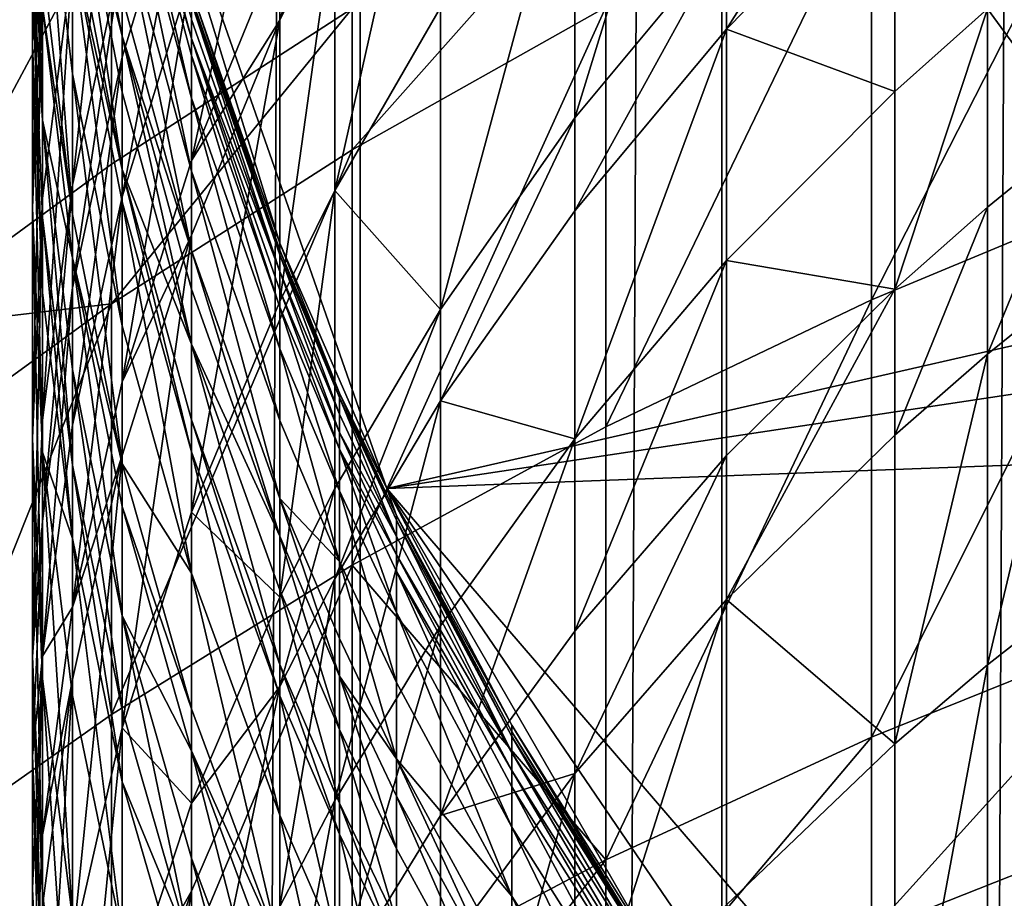
# Model space of a CAD drawing. Extents: x -23 to 23, y -4 to 166.
# Drawn here: x -7 to -5, y 111 to 113 of the extents above; entities that cross this region are included whole.
import ezdxf

# ---------------------------------------------------------------- set-up
doc = ezdxf.new("R2010")
doc.units = 0
doc.header["$MEASUREMENT"] = 0

msp = doc.modelspace()

# ---------------------------------------------------------------- linework, layer by layer
for points in [[(-6.358716, 148, 13.585534), (-7.049651, 0, 13.240182), (-6.358716, 0, 13.585534)], [(-6.358716, 148, 13.585534), (-7.049651, 148, 13.240182), (-7.049651, 0, 13.240182)], [(-5.650918, 148, 13.894859), (-6.358716, 0, 13.585534), (-5.650918, 0, 13.894859)], [(-5.650918, 148, 13.894859), (-6.358716, 148, 13.585534), (-6.358716, 0, 13.585534)], [(-4.928136, 148, 14.167338), (-5.650918, 148, 13.894859), (-5.650918, 0, 13.894859)], [(-4.928136, 148, 14.167338), (-5.650918, 0, 13.894859), (-4.928136, 0, 14.167338)], [(7, 115, -49.18034), (-6.306782, 111.962814, -49.18034), (-6.824495, 113.442352, -49.18034)], [(7, 115, -49.18034), (6.921816, 113.956703, -49.18034), (-6.306782, 111.962814, -49.18034)], [(6.921816, 113.956703, -49.18034), (6.516116, 112.442612, -49.18034), (-6.306782, 111.962814, -49.18034)], [(-7.289686, 112.768799, -74.823822), (-7.289686, 113.50943, -73.965233), (-6.845471, 113.850334, -74.250023)], [(-7.289686, 112.768799, -74.823822), (-6.845471, 113.850334, -74.250023), (-6.845471, 113.100533, -75.119255)], [(-5.938703, 112.68721, -69.890572), (-5.642002, 113.044411, -70.143631), (-5.642002, 113.651619, -69.256371)], [(-5.938703, 112.68721, -69.890572), (-5.642002, 113.651619, -69.256371), (-5.938703, 113.286392, -69.01503)], [(-6.921816, 112.555984, -65.03334), (-6.824495, 113.459908, -64.390259), (-6.921816, 112.997696, -64.164604)], [(-6.921816, 112.555984, -65.03334), (-6.824495, 113.010635, -65.273865), (-6.824495, 113.459908, -64.390259)], [(-6.407996, 112.545303, -68.525314), (-6.201599, 112.903381, -68.761932), (-6.201599, 113.465843, -67.879974)], [(-6.407996, 112.545303, -68.525314), (-6.201599, 113.465843, -67.879974), (-6.407996, 113.100281, -67.65509)], [(-6.824495, 113.442352, -49.18034), (-6.306782, 111.962814, -49.18034), (-6.516116, 112.442612, -49.18034)], [(-6.824495, 113.442352, -49.18034), (-6.516116, 112.442612, -49.18034), (-6.68901, 112.936714, -49.18034)], [(-6.68901, 112.604126, -67.020012), (-6.516116, 113.027298, -67.275085), (-6.516116, 113.401001, -66.638359)], [(-6.68901, 112.604126, -67.020012), (-6.516116, 113.401001, -66.638359), (-6.68901, 112.971977, -66.393257)], [(-6.980427, 112.682938, -60.93174), (-7, 113.3992, -60.485935), (-6.980427, 112.904968, -60.314541)], [(-6.980427, 112.682938, -60.93174), (-7, 113.173088, -61.114475), (-7, 113.3992, -60.485935)], [(-5.642002, 112.860657, -70.400414), (-5.312994, 113.196365, -70.643082), (-5.312994, 113.382423, -70.383095)], [(-5.642002, 112.860657, -70.400414), (-5.312994, 113.382423, -70.383095), (-5.642002, 113.044411, -70.143631)], [(-5.358268, 112.331596, -77.604576), (-5.358268, 113.160393, -76.758415), (-4.817537, 113.392365, -76.978546)], [(-5.358268, 112.331596, -77.604576), (-4.817537, 113.392365, -76.978546), (-4.817537, 112.556488, -77.831932)], [(-6.824495, 112.847267, -56.668091), (-6.921816, 113.350464, -56.774624), (-6.824495, 112.924149, -56.291977)], [(-6.921816, 113.238976, -57.278267), (-6.921816, 113.350464, -56.774624), (-6.824495, 112.847267, -56.668091)], [(-6.68901, 112.842972, -53.229507), (-6.824495, 113.346848, -53.271656), (-6.68901, 112.880035, -52.730625)], [(-6.68901, 112.842972, -53.229507), (-6.824495, 113.312492, -53.650688), (-6.824495, 113.346848, -53.271656)], [(-7, 112.830215, -61.990501), (-6.980427, 113.314186, -62.189037), (-7, 112.978996, -61.620605)], [(-7, 112.511818, -62.736763), (-6.980427, 113.314186, -62.189037), (-7, 112.830215, -61.990501)], [(-7, 112.511818, -62.736763), (-6.980427, 112.990044, -62.948757), (-6.980427, 113.314186, -62.189037)], [(-6.68901, 112.80925, -53.601559), (-6.824495, 113.312492, -53.650688), (-6.68901, 112.842972, -53.229507)], [(-6.68901, 112.725945, -54.347294), (-6.824495, 113.312492, -53.650688), (-6.68901, 112.80925, -53.601559)], [(-6.68901, 112.725945, -54.347294), (-6.824495, 113.227623, -54.410423), (-6.824495, 113.312492, -53.650688)], [(-6.201599, 112.312607, -69.625183), (-5.938703, 112.68721, -69.890572), (-5.938703, 113.286392, -69.01503)], [(-6.201599, 112.312607, -69.625183), (-5.938703, 113.286392, -69.01503), (-6.201599, 112.903381, -68.761932)], [(-6.921816, 112.773575, -59.031078), (-6.980427, 113.271751, -59.180805), (-6.921816, 113.020493, -58.158447)], [(-6.921816, 112.498489, -59.895245), (-6.980427, 112.991547, -60.06105), (-6.980427, 113.271751, -59.180805)], [(-6.921816, 112.498489, -59.895245), (-6.980427, 113.271751, -59.180805), (-6.921816, 112.773575, -59.031078)], [(-6.824495, 112.806328, -65.653542), (-6.68901, 113.249893, -65.896278), (-6.824495, 113.010635, -65.273865)], [(-6.824495, 112.532936, -66.142433), (-6.68901, 113.249893, -65.896278), (-6.824495, 112.806328, -65.653542)], [(-6.824495, 112.532936, -66.142433), (-6.68901, 112.971977, -66.393257), (-6.68901, 113.249893, -65.896278)], [(-6.516116, 112.878845, -67.518875), (-6.407996, 113.100281, -67.65509), (-6.407996, 113.249962, -67.409294)], [(-6.516116, 112.878845, -67.518875), (-6.407996, 113.249962, -67.409294), (-6.516116, 113.027298, -67.275085)], [(-6.824495, 112.737823, -57.162464), (-6.921816, 113.238976, -57.278267), (-6.824495, 112.847267, -56.668091)], [(-6.824495, 112.5868, -57.783062), (-6.921816, 113.238976, -57.278267), (-6.824495, 112.737823, -57.162464)], [(-6.824495, 112.5868, -57.783062), (-6.921816, 113.085114, -57.910496), (-6.921816, 113.238976, -57.278267)], [(-6.68901, 112.583138, -55.334244), (-6.824495, 113.082146, -55.415901), (-6.824495, 113.227623, -54.410423)], [(-6.68901, 112.583138, -55.334244), (-6.824495, 113.227623, -54.410423), (-6.68901, 112.725945, -54.347294)], [(-5.312994, 112.738815, -71.261032), (-5.312994, 113.196365, -70.643082), (-5.642002, 112.860657, -70.400414)], [(-5.312994, 112.738815, -71.261032), (-5.131363, 112.901016, -71.384033), (-5.312994, 113.196365, -70.643082)], [(-7, 112.978996, -61.620605), (-7, 113.173088, -61.114475), (-6.980427, 112.682938, -60.93174)], [(-6.37424, 112.624962, -76.250313), (-5.877852, 113.183548, -76.217781), (-5.877852, 112.904259, -76.515358)], [(-6.37424, 112.624962, -76.250313), (-6.37424, 112.901352, -75.955833), (-5.877852, 113.183548, -76.217781)], [(-5.877852, 112.083275, -77.353531), (-5.358268, 113.160393, -76.758415), (-5.358268, 112.331596, -77.604576)], [(-5.877852, 112.083275, -77.353531), (-5.877852, 112.904259, -76.515358), (-5.358268, 113.160393, -76.758415)], [(-7.289686, 112.271301, -75.370972), (-6.845471, 113.100533, -75.119255), (-6.845471, 112.59687, -75.673187)], [(-7.289686, 112.271301, -75.370972), (-7.289686, 112.768799, -74.823822), (-6.845471, 113.100533, -75.119255)], [(-6.845471, 112.59687, -75.673187), (-6.845471, 113.100533, -75.119255), (-6.37424, 112.901352, -75.955833)], [(-6.516116, 112.3284, -68.381989), (-6.407996, 112.545303, -68.525314), (-6.407996, 113.100281, -67.65509)], [(-6.516116, 112.3284, -68.381989), (-6.407996, 113.100281, -67.65509), (-6.516116, 112.878845, -67.518875)], [(-6.824495, 112.5868, -57.783062), (-6.921816, 113.020493, -58.158447), (-6.921816, 113.085114, -57.910496)], [(-6.68901, 112.428062, -56.19418), (-6.824495, 113.082146, -55.415901), (-6.68901, 112.583138, -55.334244)], [(-6.68901, 112.428062, -56.19418), (-6.824495, 112.924149, -56.291977), (-6.824495, 113.082146, -55.415901)], [(-5.938703, 112.505875, -70.143959), (-5.642002, 112.860657, -70.400414), (-5.642002, 113.044411, -70.143631)], [(-5.938703, 112.505875, -70.143959), (-5.642002, 113.044411, -70.143631), (-5.938703, 112.68721, -69.890572)], [(-4.953637, 112.657501, -72.000801), (-4.953637, 113.048141, -71.495605), (-5.131363, 112.901016, -71.384033)], [(-6.824495, 112.523369, -58.026455), (-6.921816, 113.020493, -58.158447), (-6.824495, 112.5868, -57.783062)], [(-6.824495, 112.280998, -58.88303), (-6.921816, 113.020493, -58.158447), (-6.824495, 112.523369, -58.026455)], [(-6.824495, 112.280998, -58.88303), (-6.921816, 112.773575, -59.031078), (-6.921816, 113.020493, -58.158447)], [(-6.68901, 112.604126, -67.020012), (-6.516116, 112.878845, -67.518875), (-6.516116, 113.027298, -67.275085)], [(-6.980427, 112.530243, -63.936394), (-6.921816, 112.997696, -64.164604), (-6.980427, 112.990044, -62.948757)], [(-6.980427, 112.096184, -64.790085), (-6.921816, 112.555984, -65.03334), (-6.921816, 112.997696, -64.164604)], [(-6.980427, 112.096184, -64.790085), (-6.921816, 112.997696, -64.164604), (-6.980427, 112.530243, -63.936394)], [(-6.921816, 112.355118, -65.406624), (-6.824495, 112.806328, -65.653542), (-6.824495, 113.010635, -65.273865)], [(-6.921816, 112.355118, -65.406624), (-6.824495, 113.010635, -65.273865), (-6.921816, 112.555984, -65.03334)], [(-7, 112.060165, -63.706898), (-6.980427, 112.530243, -63.936394), (-6.980427, 112.990044, -62.948757)], [(-7, 112.060165, -63.706898), (-6.980427, 112.990044, -62.948757), (-7, 112.511818, -62.736763)], [(-6.980427, 112.49234, -61.428741), (-7, 112.978996, -61.620605), (-6.980427, 112.682938, -60.93174)], [(-6.980427, 112.346245, -61.791965), (-7, 112.830215, -61.990501), (-7, 112.978996, -61.620605)], [(-6.980427, 112.346245, -61.791965), (-7, 112.978996, -61.620605), (-6.980427, 112.49234, -61.428741)], [(-6.921816, 112.498489, -59.895245), (-6.980427, 112.904968, -60.314541), (-6.980427, 112.991547, -60.06105)], [(-6.824495, 112.171066, -66.758987), (-6.68901, 112.604126, -67.020012), (-6.68901, 112.971977, -66.393257)], [(-6.824495, 112.171066, -66.758987), (-6.68901, 112.971977, -66.393257), (-6.824495, 112.532936, -66.142433)], [(-6.68901, 112.428062, -56.19418), (-6.824495, 112.847267, -56.668091), (-6.824495, 112.924149, -56.291977)], [(-6.68901, 112.936714, -50.984165), (-6.516116, 112.442612, -49.18034), (-6.516116, 112.442612, -50.984165)], [(-6.68901, 112.936714, -50.984165), (-6.68901, 112.936714, -49.18034), (-6.516116, 112.442612, -49.18034)], [(-6.516116, 112.428703, -51.841831), (-6.68901, 112.936714, -50.984165), (-6.516116, 112.442612, -50.984165)], [(-6.516116, 112.428703, -51.841831), (-6.68901, 112.922539, -51.857857), (-6.68901, 112.936714, -50.984165)], [(-6.516116, 112.419594, -52.087204), (-6.68901, 112.913269, -52.107815), (-6.68901, 112.922539, -51.857857)], [(-6.516116, 112.419594, -52.087204), (-6.68901, 112.922539, -51.857857), (-6.516116, 112.428703, -51.841831)], [(-6.921816, 112.413498, -60.144104), (-6.980427, 112.904968, -60.314541), (-6.921816, 112.498489, -59.895245)], [(-6.980427, 112.682938, -60.93174), (-6.980427, 112.904968, -60.314541), (-6.921816, 112.413498, -60.144104)], [(-6.845471, 112.323608, -75.96434), (-6.845471, 112.59687, -75.673187), (-6.37424, 112.901352, -75.955833)], [(-6.845471, 112.323608, -75.96434), (-6.37424, 112.901352, -75.955833), (-6.37424, 112.624962, -76.250313)], [(-6.516116, 112.386978, -52.698589), (-6.68901, 112.913269, -52.107815), (-6.516116, 112.419594, -52.087204)], [(-6.516116, 112.386978, -52.698589), (-6.68901, 112.880035, -52.730625), (-6.68901, 112.913269, -52.107815)], [(-6.201599, 112.312607, -69.625183), (-6.201599, 112.903381, -68.761932), (-6.407996, 112.545303, -68.525314)], [(-6.37424, 111.8125, -77.079788), (-5.877852, 112.904259, -76.515358), (-5.877852, 112.083275, -77.353531)], [(-6.37424, 111.8125, -77.079788), (-6.37424, 112.624962, -76.250313), (-5.877852, 112.904259, -76.515358)], [(-5.312994, 112.352638, -71.760452), (-5.131363, 112.901016, -71.384033), (-5.312994, 112.738815, -71.261032)], [(-5.312994, 112.352638, -71.760452), (-5.131363, 112.512497, -71.886482), (-5.131363, 112.901016, -71.384033)], [(-5.131363, 112.512497, -71.886482), (-4.953637, 112.657501, -72.000801), (-5.131363, 112.901016, -71.384033)], [(-6.68901, 112.842972, -53.229507), (-6.68901, 112.880035, -52.730625), (-6.516116, 112.386978, -52.698589)], [(-6.68901, 112.457993, -67.259987), (-6.516116, 112.878845, -67.518875), (-6.68901, 112.604126, -67.020012)], [(-6.68901, 111.916168, -68.109581), (-6.516116, 112.3284, -68.381989), (-6.516116, 112.878845, -67.518875)], [(-6.68901, 111.916168, -68.109581), (-6.516116, 112.878845, -67.518875), (-6.68901, 112.457993, -67.259987)], [(-6.68901, 112.352592, -56.563362), (-6.824495, 112.847267, -56.668091), (-6.68901, 112.428062, -56.19418)], [(-6.68901, 112.245171, -57.048626), (-6.824495, 112.737823, -57.162464), (-6.824495, 112.847267, -56.668091)], [(-6.68901, 112.245171, -57.048626), (-6.824495, 112.847267, -56.668091), (-6.68901, 112.352592, -56.563362)], [(-6.516116, 112.350586, -53.188324), (-6.68901, 112.842972, -53.229507), (-6.516116, 112.386978, -52.698589)], [(-6.516116, 112.317482, -53.553547), (-6.68901, 112.842972, -53.229507), (-6.516116, 112.350586, -53.188324)], [(-6.516116, 112.317482, -53.553547), (-6.68901, 112.80925, -53.601559), (-6.68901, 112.842972, -53.229507)], [(-5.938703, 112.059937, -70.746223), (-5.642002, 112.860657, -70.400414), (-5.938703, 112.505875, -70.143959)], [(-5.938703, 112.059937, -70.746223), (-5.642002, 112.408745, -71.010735), (-5.642002, 112.860657, -70.400414)], [(-5.642002, 112.408745, -71.010735), (-5.312994, 112.738815, -71.261032), (-5.642002, 112.860657, -70.400414)], [(-6.980427, 112.033592, -62.524765), (-7, 112.830215, -61.990501), (-6.980427, 112.346245, -61.791965)], [(-6.980427, 112.033592, -62.524765), (-7, 112.511818, -62.736763), (-7, 112.830215, -61.990501)], [(-6.921816, 112.086327, -65.887291), (-6.824495, 112.532936, -66.142433), (-6.824495, 112.806328, -65.653542)], [(-6.921816, 112.086327, -65.887291), (-6.824495, 112.806328, -65.653542), (-6.921816, 112.355118, -65.406624)], [(-6.516116, 112.235703, -54.285603), (-6.68901, 112.725945, -54.347294), (-6.68901, 112.80925, -53.601559)], [(-6.516116, 112.235703, -54.285603), (-6.68901, 112.80925, -53.601559), (-6.516116, 112.317482, -53.553547)], [(-6.824495, 112.010971, -59.731297), (-6.921816, 112.498489, -59.895245), (-6.921816, 112.773575, -59.031078)], [(-6.824495, 112.010971, -59.731297), (-6.921816, 112.773575, -59.031078), (-6.824495, 112.280998, -58.88303)], [(-6.824495, 112.5868, -57.783062), (-6.824495, 112.737823, -57.162464), (-6.68901, 112.245171, -57.048626)], [(-5.312994, 112.352638, -71.760452), (-5.312994, 112.738815, -71.261032), (-5.642002, 112.408745, -71.010735)], [(-6.516116, 112.095528, -55.254452), (-6.68901, 112.583138, -55.334244), (-6.68901, 112.725945, -54.347294)], [(-6.516116, 112.095528, -55.254452), (-6.68901, 112.725945, -54.347294), (-6.516116, 112.235703, -54.285603)], [(-6.921816, 112.195518, -60.750031), (-6.980427, 112.682938, -60.93174), (-6.921816, 112.413498, -60.144104)], [(-6.921816, 112.008408, -61.237953), (-6.980427, 112.682938, -60.93174), (-6.921816, 112.195518, -60.750031)], [(-6.921816, 112.008408, -61.237953), (-6.980427, 112.49234, -61.428741), (-6.980427, 112.682938, -60.93174)], [(-6.201599, 112.13382, -69.875015), (-5.938703, 112.505875, -70.143959), (-5.938703, 112.68721, -69.890572)], [(-6.201599, 112.13382, -69.875015), (-5.938703, 112.68721, -69.890572), (-6.201599, 112.312607, -69.625183)], [(-5.131363, 112.225197, -72.245834), (-4.953637, 112.657501, -72.000801), (-5.131363, 112.512497, -71.886482)], [(-5.131363, 112.225197, -72.245834), (-4.953637, 112.368622, -72.362114), (-4.953637, 112.657501, -72.000801)], [(-6.845471, 111.520348, -76.784424), (-6.845471, 112.323608, -75.96434), (-6.37424, 112.624962, -76.250313)], [(-6.845471, 111.520348, -76.784424), (-6.37424, 112.624962, -76.250313), (-6.37424, 111.8125, -77.079788)], [(-7.289686, 112.271301, -75.370972), (-6.845471, 112.59687, -75.673187), (-6.845471, 112.323608, -75.96434)], [(-6.824495, 112.171066, -66.758987), (-6.68901, 112.457993, -67.259987), (-6.68901, 112.604126, -67.020012)], [(-6.68901, 112.096924, -57.657791), (-6.824495, 112.5868, -57.783062), (-6.68901, 112.245171, -57.048626)], [(-6.68901, 112.03466, -57.896694), (-6.824495, 112.523369, -58.026455), (-6.824495, 112.5868, -57.783062)], [(-6.68901, 112.03466, -57.896694), (-6.824495, 112.5868, -57.783062), (-6.68901, 112.096924, -57.657791)], [(-6.516116, 111.943291, -56.09861), (-6.68901, 112.428062, -56.19418), (-6.68901, 112.583138, -55.334244)], [(-6.516116, 111.943291, -56.09861), (-6.68901, 112.583138, -55.334244), (-6.516116, 112.095528, -55.254452)], [(-6.980427, 111.898796, -65.156906), (-6.921816, 112.355118, -65.406624), (-6.921816, 112.555984, -65.03334)], [(-6.980427, 111.898796, -65.156906), (-6.921816, 112.555984, -65.03334), (-6.980427, 112.096184, -64.790085)], [(-5.358268, 111.476448, -78.424095), (-5.358268, 112.331596, -77.604576), (-4.817537, 112.556488, -77.831932)], [(-5.358268, 111.476448, -78.424095), (-4.817537, 112.556488, -77.831932), (-4.817537, 111.694038, -78.658447)], [(-6.516116, 111.750252, -69.226791), (-6.407996, 111.962395, -69.377083), (-6.407996, 112.545303, -68.525314)], [(-6.516116, 111.750252, -69.226791), (-6.407996, 112.545303, -68.525314), (-6.516116, 112.3284, -68.381989)], [(-6.407996, 111.962395, -69.377083), (-6.201599, 112.312607, -69.625183), (-6.407996, 112.545303, -68.525314)], [(-7, 111.633789, -64.545464), (-6.980427, 112.530243, -63.936394), (-7, 112.060165, -63.706898)], [(-7, 111.633789, -64.545464), (-6.980427, 112.096184, -64.790085), (-6.980427, 112.530243, -63.936394)], [(-6.921816, 111.730553, -66.493462), (-6.824495, 112.532936, -66.142433), (-6.921816, 112.086327, -65.887291)], [(-6.921816, 111.730553, -66.493462), (-6.824495, 112.171066, -66.758987), (-6.824495, 112.532936, -66.142433)], [(-6.68901, 111.796753, -58.737492), (-6.824495, 112.280998, -58.88303), (-6.824495, 112.523369, -58.026455)], [(-6.68901, 111.796753, -58.737492), (-6.824495, 112.523369, -58.026455), (-6.68901, 112.03466, -57.896694)], [(-6.980427, 111.59008, -63.477402), (-7, 112.060165, -63.706898), (-7, 112.511818, -62.736763)], [(-6.980427, 111.59008, -63.477402), (-7, 112.511818, -62.736763), (-6.980427, 112.033592, -62.524765)], [(-6.824495, 112.010971, -59.731297), (-6.921816, 112.413498, -60.144104), (-6.921816, 112.498489, -59.895245)], [(-5.938703, 112.059937, -70.746223), (-5.938703, 112.505875, -70.143959), (-6.201599, 112.13382, -69.875015)], [(-5.312994, 112.067062, -72.11763), (-5.131363, 112.225197, -72.245834), (-5.131363, 112.512497, -71.886482)], [(-5.312994, 112.067062, -72.11763), (-5.131363, 112.512497, -71.886482), (-5.312994, 112.352638, -71.760452)], [(-6.921816, 111.864983, -61.59454), (-6.980427, 112.346245, -61.791965), (-6.980427, 112.49234, -61.428741)], [(-6.921816, 111.864983, -61.59454), (-6.980427, 112.49234, -61.428741), (-6.921816, 112.008408, -61.237953)], [(-6.824495, 112.027321, -66.995049), (-6.68901, 112.457993, -67.259987), (-6.824495, 112.171066, -66.758987)], [(-6.824495, 111.494316, -67.830818), (-6.68901, 112.457993, -67.259987), (-6.824495, 112.027321, -66.995049)], [(-6.824495, 111.494316, -67.830818), (-6.68901, 111.916168, -68.109581), (-6.68901, 112.457993, -67.259987)], [(-6.306782, 111.962814, -50.984165), (-6.516116, 112.442612, -49.18034), (-6.306782, 111.962814, -49.18034)], [(-6.516116, 112.442612, -50.984165), (-6.516116, 112.442612, -49.18034), (-6.306782, 111.962814, -50.984165)], [(-6.399354, 112.149284, -51.832764), (-6.516116, 112.428703, -51.841831), (-6.516116, 112.442612, -50.984165)], [(-6.399354, 112.149284, -51.832764), (-6.516116, 112.442612, -50.984165), (-6.306782, 111.962814, -50.984165)], [(6.516116, 112.442612, -49.18034), (-3.94324, 109.216331, -49.18034), (-6.306782, 111.962814, -49.18034)], [(-6.516116, 111.869209, -56.461025), (-6.68901, 112.428062, -56.19418), (-6.516116, 111.943291, -56.09861)], [(-6.516116, 111.869209, -56.461025), (-6.68901, 112.352592, -56.563362), (-6.68901, 112.428062, -56.19418)], [(-6.399354, 112.140282, -52.075542), (-6.516116, 112.419594, -52.087204), (-6.516116, 112.428703, -51.841831)], [(-6.399354, 112.140282, -52.075542), (-6.516116, 112.428703, -51.841831), (-6.399354, 112.149284, -51.832764)], [(-6.399354, 112.108002, -52.680466), (-6.516116, 112.419594, -52.087204), (-6.399354, 112.140282, -52.075542)], [(-6.399354, 112.108002, -52.680466), (-6.516116, 112.386978, -52.698589), (-6.516116, 112.419594, -52.087204)], [(-6.824495, 111.927536, -59.975578), (-6.921816, 112.413498, -60.144104), (-6.824495, 112.010971, -59.731297)], [(-6.824495, 111.71357, -60.570358), (-6.921816, 112.413498, -60.144104), (-6.824495, 111.927536, -59.975578)], [(-6.824495, 111.71357, -60.570358), (-6.921816, 112.195518, -60.750031), (-6.921816, 112.413498, -60.144104)], [(-5.938703, 111.683571, -71.232956), (-5.642002, 112.408745, -71.010735), (-5.938703, 112.059937, -70.746223)], [(-5.938703, 111.683571, -71.232956), (-5.642002, 112.027336, -71.50399), (-5.642002, 112.408745, -71.010735)], [(-5.642002, 112.027336, -71.50399), (-5.312994, 112.352638, -71.760452), (-5.642002, 112.408745, -71.010735)], [(-6.399354, 112.071999, -53.16502), (-6.516116, 112.386978, -52.698589), (-6.399354, 112.108002, -52.680466)], [(-6.399354, 112.071999, -53.16502), (-6.516116, 112.350586, -53.188324), (-6.516116, 112.386978, -52.698589)], [(-5.131363, 111.617493, -72.974243), (-4.953637, 112.368622, -72.362114), (-5.131363, 112.225197, -72.245834)], [(-5.131363, 111.617493, -72.974243), (-4.953637, 111.757599, -73.094513), (-4.953637, 112.368622, -72.362114)], [(-6.980427, 111.634659, -65.62925), (-6.921816, 112.086327, -65.887291), (-6.921816, 112.355118, -65.406624)], [(-6.980427, 111.634659, -65.62925), (-6.921816, 112.355118, -65.406624), (-6.980427, 111.898796, -65.156906)], [(-6.980427, 112.033592, -62.524765), (-6.980427, 112.346245, -61.791965), (-6.921816, 111.864983, -61.59454)], [(-6.68901, 112.245171, -57.048626), (-6.68901, 112.352592, -56.563362), (-6.516116, 111.869209, -56.461025)], [(-6.399354, 112.039246, -53.526382), (-6.516116, 112.317482, -53.553547), (-6.516116, 112.350586, -53.188324)], [(-6.399354, 112.039246, -53.526382), (-6.516116, 112.350586, -53.188324), (-6.399354, 112.071999, -53.16502)], [(-5.642002, 111.745293, -71.856758), (-5.312994, 112.352638, -71.760452), (-5.642002, 112.027336, -71.50399)], [(-5.642002, 111.745293, -71.856758), (-5.312994, 112.067062, -72.11763), (-5.312994, 112.352638, -71.760452)], [(-7.289686, 112.001389, -75.658562), (-7.289686, 112.271301, -75.370972), (-6.845471, 112.323608, -75.96434)], [(-7.289686, 111.207954, -76.468605), (-6.845471, 112.323608, -75.96434), (-6.845471, 111.520348, -76.784424)], [(-7.289686, 111.207954, -76.468605), (-7.289686, 112.001389, -75.658562), (-6.845471, 112.323608, -75.96434)], [(-6.516116, 111.750252, -69.226791), (-6.516116, 112.3284, -68.381989), (-6.68901, 111.916168, -68.109581)], [(-5.877852, 111.236198, -78.165321), (-5.358268, 112.331596, -77.604576), (-5.358268, 111.476448, -78.424095)], [(-5.877852, 111.236198, -78.165321), (-5.877852, 112.083275, -77.353531), (-5.358268, 112.331596, -77.604576)], [(-6.399354, 111.958336, -54.250698), (-6.516116, 112.235703, -54.285603), (-6.516116, 112.317482, -53.553547)], [(-6.399354, 111.958336, -54.250698), (-6.516116, 112.317482, -53.553547), (-6.399354, 112.039246, -53.526382)], [(-6.407996, 111.785988, -69.623589), (-6.201599, 112.13382, -69.875015), (-6.201599, 112.312607, -69.625183)], [(-6.407996, 111.785988, -69.623589), (-6.201599, 112.312607, -69.625183), (-6.407996, 111.962395, -69.377083)], [(-6.824495, 112.010971, -59.731297), (-6.824495, 112.280998, -58.88303), (-6.68901, 111.796753, -58.737492)], [(-6.516116, 111.763756, -56.937386), (-6.68901, 112.245171, -57.048626), (-6.516116, 111.869209, -56.461025)], [(-6.516116, 111.618225, -57.535374), (-6.68901, 112.245171, -57.048626), (-6.516116, 111.763756, -56.937386)], [(-6.516116, 111.618225, -57.535374), (-6.68901, 112.096924, -57.657791), (-6.68901, 112.245171, -57.048626)], [(-6.399354, 111.819633, -55.209305), (-6.516116, 112.235703, -54.285603), (-6.399354, 111.958336, -54.250698)], [(-6.399354, 111.819633, -55.209305), (-6.516116, 112.095528, -55.254452), (-6.516116, 112.235703, -54.285603)], [(-5.312994, 111.463028, -72.841652), (-5.131363, 111.617493, -72.974243), (-5.131363, 112.225197, -72.245834)], [(-5.312994, 111.463028, -72.841652), (-5.131363, 112.225197, -72.245834), (-5.312994, 112.067062, -72.11763)], [(-6.824495, 111.5299, -61.049301), (-6.921816, 112.195518, -60.750031), (-6.824495, 111.71357, -60.570358)], [(-6.824495, 111.5299, -61.049301), (-6.921816, 112.008408, -61.237953), (-6.921816, 112.195518, -60.750031)], [(-6.921816, 111.730553, -66.493462), (-6.824495, 112.027321, -66.995049), (-6.824495, 112.171066, -66.758987)], [(-6.287574, 111.909607, -51.824986), (-6.399354, 112.149284, -51.832764), (-6.306782, 111.962814, -50.984165)], [(-6.287574, 111.900681, -52.06554), (-6.399354, 112.149284, -51.832764), (-6.287574, 111.909607, -51.824986)], [(-6.287574, 111.900681, -52.06554), (-6.399354, 112.140282, -52.075542), (-6.399354, 112.149284, -51.832764)], [(-6.407996, 111.352158, -70.209488), (-6.201599, 112.13382, -69.875015), (-6.407996, 111.785988, -69.623589)], [(-6.407996, 111.352158, -70.209488), (-6.201599, 111.694138, -70.468826), (-6.201599, 112.13382, -69.875015)], [(-6.287574, 111.868706, -52.664917), (-6.399354, 112.108002, -52.680466), (-6.399354, 112.140282, -52.075542)], [(-6.287574, 111.868706, -52.664917), (-6.399354, 112.140282, -52.075542), (-6.287574, 111.900681, -52.06554)], [(-6.201599, 111.694138, -70.468826), (-5.938703, 112.059937, -70.746223), (-6.201599, 112.13382, -69.875015)], [(-7, 111.633789, -64.545464), (-6.980427, 111.898796, -65.156906), (-6.980427, 112.096184, -64.790085)], [(-6.516116, 111.557106, -57.769897), (-6.68901, 112.03466, -57.896694), (-6.68901, 112.096924, -57.657791)], [(-6.516116, 111.557106, -57.769897), (-6.68901, 112.096924, -57.657791), (-6.516116, 111.618225, -57.535374)], [(-6.516116, 111.943291, -56.09861), (-6.516116, 112.095528, -55.254452), (-6.399354, 111.819633, -55.209305)], [(-6.399354, 112.071999, -53.16502), (-6.399354, 112.108002, -52.680466), (-6.287574, 111.868706, -52.664917)], [(-6.921816, 111.730553, -66.493462), (-6.921816, 112.086327, -65.887291), (-6.980427, 111.634659, -65.62925)], [(-6.287574, 111.833031, -53.145031), (-6.399354, 112.071999, -53.16502), (-6.287574, 111.868706, -52.664917)], [(-6.399354, 112.039246, -53.526382), (-6.399354, 112.071999, -53.16502), (-6.287574, 111.833031, -53.145031)], [(-5.877852, 111.236198, -78.165321), (-6.37424, 111.8125, -77.079788), (-5.877852, 112.083275, -77.353531)], [(-6.980427, 111.171402, -64.300842), (-7, 111.633789, -64.545464), (-7, 112.060165, -63.706898)], [(-6.980427, 111.171402, -64.300842), (-7, 112.060165, -63.706898), (-6.980427, 111.59008, -63.477402)], [(-6.201599, 111.323051, -70.94873), (-5.938703, 111.683571, -71.232956), (-5.938703, 112.059937, -70.746223)], [(-6.201599, 111.323051, -70.94873), (-5.938703, 112.059937, -70.746223), (-6.201599, 111.694138, -70.468826)], [(-5.312994, 111.463028, -72.841652), (-5.312994, 112.067062, -72.11763), (-5.642002, 111.745293, -71.856758)], [(-6.921816, 111.558037, -62.313953), (-6.980427, 112.033592, -62.524765), (-6.921816, 111.864983, -61.59454)], [(-6.921816, 111.122627, -63.249187), (-6.980427, 112.033592, -62.524765), (-6.921816, 111.558037, -62.313953)], [(-6.921816, 111.122627, -63.249187), (-6.980427, 111.59008, -63.477402), (-6.980427, 112.033592, -62.524765)], [(-6.516116, 111.323563, -58.595272), (-6.68901, 112.03466, -57.896694), (-6.516116, 111.557106, -57.769897)], [(-6.516116, 111.323563, -58.595272), (-6.68901, 111.796753, -58.737492), (-6.68901, 112.03466, -57.896694)], [(-6.287574, 111.800575, -53.503082), (-6.399354, 112.039246, -53.526382), (-6.287574, 111.833031, -53.145031)], [(-6.287574, 111.720406, -54.22076), (-6.399354, 111.958336, -54.250698), (-6.399354, 112.039246, -53.526382)], [(-6.287574, 111.720406, -54.22076), (-6.399354, 112.039246, -53.526382), (-6.287574, 111.800575, -53.503082)], [(-6.921816, 111.589226, -66.725555), (-6.824495, 112.027321, -66.995049), (-6.921816, 111.730553, -66.493462)], [(-6.921816, 111.065186, -67.547256), (-6.824495, 112.027321, -66.995049), (-6.921816, 111.589226, -66.725555)], [(-6.921816, 111.065186, -67.547256), (-6.824495, 111.494316, -67.830818), (-6.824495, 112.027321, -66.995049)], [(-5.938703, 111.405251, -71.581078), (-5.642002, 112.027336, -71.50399), (-5.938703, 111.683571, -71.232956)], [(-5.938703, 111.405251, -71.581078), (-5.642002, 111.745293, -71.856758), (-5.642002, 112.027336, -71.50399)], [(-6.824495, 111.389114, -61.39933), (-6.921816, 111.864983, -61.59454), (-6.921816, 112.008408, -61.237953)], [(-6.824495, 111.389114, -61.39933), (-6.921816, 112.008408, -61.237953), (-6.824495, 111.5299, -61.049301)], [(-6.68901, 111.5317, -59.570126), (-6.824495, 111.927536, -59.975578), (-6.824495, 112.010971, -59.731297)], [(-6.68901, 111.5317, -59.570126), (-6.824495, 112.010971, -59.731297), (-6.68901, 111.796753, -58.737492)], [(-6.516116, 111.575287, -69.471283), (-6.407996, 111.785988, -69.623589), (-6.407996, 111.962395, -69.377083)], [(-6.516116, 111.575287, -69.471283), (-6.407996, 111.962395, -69.377083), (-6.516116, 111.750252, -69.226791)], [(-6.287574, 111.582977, -55.170578), (-6.399354, 111.958336, -54.250698), (-6.287574, 111.720406, -54.22076)], [(-6.287574, 111.582977, -55.170578), (-6.399354, 111.819633, -55.209305), (-6.399354, 111.958336, -54.250698)], [(-6.306782, 111.962814, -49.18034), (-5.783671, 111.056763, -49.18034), (-6.062178, 111.5, -49.18034)], [(-6.306782, 111.962814, -49.18034), (-5.131363, 110.238792, -49.18034), (-5.783671, 111.056763, -49.18034)], [(-6.306782, 111.962814, -49.18034), (-3.94324, 109.216331, -49.18034), (-5.131363, 110.238792, -49.18034)], [(-6.306782, 111.962814, -50.984165), (-6.062178, 111.5, -49.18034), (-6.062178, 111.5, -50.984165)], [(-6.306782, 111.962814, -50.984165), (-6.306782, 111.962814, -49.18034), (-6.062178, 111.5, -49.18034)], [(-6.287574, 111.909607, -51.824986), (-6.306782, 111.962814, -50.984165), (-6.062178, 111.5, -50.984165)], [(-6.399354, 111.669006, -56.04454), (-6.516116, 111.943291, -56.09861), (-6.399354, 111.819633, -55.209305)], [(-6.399354, 111.595711, -56.403122), (-6.516116, 111.869209, -56.461025), (-6.516116, 111.943291, -56.09861)], [(-6.399354, 111.595711, -56.403122), (-6.516116, 111.943291, -56.09861), (-6.399354, 111.669006, -56.04454)], [(-6.68901, 111.449814, -59.809906), (-6.824495, 111.927536, -59.975578), (-6.68901, 111.5317, -59.570126)], [(-6.824495, 111.71357, -60.570358), (-6.824495, 111.927536, -59.975578), (-6.68901, 111.449814, -59.809906)], [(-7, 111.439903, -64.905785), (-6.980427, 111.898796, -65.156906), (-7, 111.633789, -64.545464)], [(-6.980427, 111.634659, -65.62925), (-6.980427, 111.898796, -65.156906), (-7, 111.439903, -64.905785)], [(-6.68901, 111.347076, -68.941162), (-6.68901, 111.916168, -68.109581), (-6.824495, 111.494316, -67.830818)], [(-6.68901, 111.347076, -68.941162), (-6.516116, 111.750252, -69.226791), (-6.68901, 111.916168, -68.109581)], [(-6.062178, 111.48658, -51.811256), (-6.287574, 111.909607, -51.824986), (-6.062178, 111.5, -50.984165)], [(-6.062178, 111.477806, -52.047882), (-6.287574, 111.909607, -51.824986), (-6.062178, 111.48658, -51.811256)], [(-6.062178, 111.477806, -52.047882), (-6.287574, 111.900681, -52.06554), (-6.287574, 111.909607, -51.824986)], [(-6.062178, 111.44635, -52.637474), (-6.287574, 111.868706, -52.664917), (-6.287574, 111.900681, -52.06554)], [(-6.062178, 111.44635, -52.637474), (-6.287574, 111.900681, -52.06554), (-6.062178, 111.477806, -52.047882)], [(-6.824495, 111.087814, -62.105507), (-6.921816, 111.558037, -62.313953), (-6.921816, 111.864983, -61.59454)], [(-6.824495, 111.087814, -62.105507), (-6.921816, 111.864983, -61.59454), (-6.824495, 111.389114, -61.39933)], [(-6.399354, 111.491371, -56.874447), (-6.516116, 111.869209, -56.461025), (-6.399354, 111.595711, -56.403122)], [(-6.399354, 111.491371, -56.874447), (-6.516116, 111.763756, -56.937386), (-6.516116, 111.869209, -56.461025)], [(-6.287574, 111.833031, -53.145031), (-6.287574, 111.868706, -52.664917), (-6.062178, 111.44635, -52.637474)], [(-6.062178, 111.411255, -53.109749), (-6.287574, 111.800575, -53.503082), (-6.287574, 111.833031, -53.145031)], [(-6.062178, 111.411255, -53.109749), (-6.287574, 111.833031, -53.145031), (-6.062178, 111.44635, -52.637474)], [(-6.845471, 110.691544, -77.578697), (-6.845471, 111.520348, -76.784424), (-6.37424, 111.8125, -77.079788)], [(-6.845471, 110.691544, -77.578697), (-6.37424, 111.8125, -77.079788), (-6.37424, 110.974213, -77.883148)], [(-6.287574, 111.433731, -55.998158), (-6.399354, 111.669006, -56.04454), (-6.399354, 111.819633, -55.209305)], [(-6.287574, 111.433731, -55.998158), (-6.399354, 111.819633, -55.209305), (-6.287574, 111.582977, -55.170578)], [(-6.37424, 110.974213, -77.883148), (-6.37424, 111.8125, -77.079788), (-5.877852, 111.236198, -78.165321)], [(-6.516116, 111.063377, -59.412632), (-6.68901, 111.796753, -58.737492), (-6.516116, 111.323563, -58.595272)], [(-6.516116, 111.063377, -59.412632), (-6.68901, 111.5317, -59.570126), (-6.68901, 111.796753, -58.737492)], [(-6.516116, 111.145004, -70.052399), (-6.407996, 111.785988, -69.623589), (-6.516116, 111.575287, -69.471283)], [(-6.516116, 111.145004, -70.052399), (-6.407996, 111.352158, -70.209488), (-6.407996, 111.785988, -69.623589)], [(-6.062178, 111.379333, -53.461956), (-6.287574, 111.800575, -53.503082), (-6.062178, 111.411255, -53.109749)], [(-6.062178, 111.300468, -54.167915), (-6.287574, 111.720406, -54.22076), (-6.287574, 111.800575, -53.503082)], [(-6.062178, 111.300468, -54.167915), (-6.287574, 111.800575, -53.503082), (-6.062178, 111.379333, -53.461956)], [(-6.399354, 111.347382, -57.466114), (-6.516116, 111.618225, -57.535374), (-6.516116, 111.763756, -56.937386)], [(-6.399354, 111.347382, -57.466114), (-6.516116, 111.763756, -56.937386), (-6.399354, 111.491371, -56.874447)], [(-6.68901, 111.347076, -68.941162), (-6.516116, 111.575287, -69.471283), (-6.516116, 111.750252, -69.226791)], [(-5.938703, 110.816544, -72.286713), (-5.642002, 111.745293, -71.856758), (-5.938703, 111.405251, -71.581078)], [(-5.938703, 110.816544, -72.286713), (-5.642002, 111.148712, -72.571838), (-5.642002, 111.745293, -71.856758)], [(-5.642002, 111.148712, -72.571838), (-5.312994, 111.463028, -72.841652), (-5.642002, 111.745293, -71.856758)], [(-5.131363, 110.791504, -73.901428), (-4.953637, 110.927094, -74.026764), (-4.953637, 111.757599, -73.094513)], [(-5.131363, 110.791504, -73.901428), (-4.953637, 111.757599, -73.094513), (-5.131363, 111.617493, -72.974243)], [(-6.980427, 111.285042, -66.224922), (-6.921816, 111.589226, -66.725555), (-6.921816, 111.730553, -66.493462)], [(-6.980427, 111.285042, -66.224922), (-6.921816, 111.730553, -66.493462), (-6.980427, 111.634659, -65.62925)], [(-6.68901, 111.239784, -60.393726), (-6.824495, 111.71357, -60.570358), (-6.68901, 111.449814, -59.809906)], [(-6.68901, 111.059502, -60.863846), (-6.824495, 111.71357, -60.570358), (-6.68901, 111.239784, -60.393726)], [(-6.68901, 111.059502, -60.863846), (-6.824495, 111.5299, -61.049301), (-6.824495, 111.71357, -60.570358)], [(-6.062178, 111.165283, -55.102226), (-6.287574, 111.720406, -54.22076), (-6.062178, 111.300468, -54.167915)], [(-6.062178, 111.165283, -55.102226), (-6.287574, 111.582977, -55.170578), (-6.287574, 111.720406, -54.22076)], [(-6.407996, 110.986008, -70.683006), (-6.201599, 111.694138, -70.468826), (-6.407996, 111.352158, -70.209488)], [(-6.407996, 110.986008, -70.683006), (-6.201599, 111.323051, -70.94873), (-6.201599, 111.694138, -70.468826)], [(-5.358268, 111.096649, -78.771889), (-4.817537, 111.694038, -78.658447), (-4.817537, 111.310989, -79.009209)], [(-5.358268, 111.096649, -78.771889), (-5.358268, 111.476448, -78.424095), (-4.817537, 111.694038, -78.658447)], [(-6.399354, 111.595711, -56.403122), (-6.399354, 111.669006, -56.04454), (-6.287574, 111.433731, -55.998158)], [(-6.201599, 111.323051, -70.94873), (-5.938703, 111.405251, -71.581078), (-5.938703, 111.683571, -71.232956)], [(-7, 111.180443, -65.369759), (-6.980427, 111.634659, -65.62925), (-7, 111.439903, -64.905785)], [(-7, 110.837021, -65.95488), (-6.980427, 111.634659, -65.62925), (-7, 111.180443, -65.369759)], [(-7, 110.837021, -65.95488), (-6.980427, 111.285042, -66.224922), (-6.980427, 111.634659, -65.62925)], [(-6.980427, 110.98101, -64.654663), (-7, 111.439903, -64.905785), (-7, 111.633789, -64.545464)], [(-6.980427, 110.98101, -64.654663), (-7, 111.633789, -64.545464), (-6.980427, 111.171402, -64.300842)], [(-6.399354, 111.286903, -57.698158), (-6.516116, 111.557106, -57.769897), (-6.516116, 111.618225, -57.535374)], [(-6.399354, 111.286903, -57.698158), (-6.516116, 111.618225, -57.535374), (-6.399354, 111.347382, -57.466114)], [(-5.312994, 110.642014, -73.763245), (-5.131363, 110.791504, -73.901428), (-5.131363, 111.617493, -72.974243)], [(-5.312994, 110.642014, -73.763245), (-5.131363, 111.617493, -72.974243), (-5.312994, 111.463028, -72.841652)], [(-6.921816, 110.711594, -64.057587), (-6.980427, 111.59008, -63.477402), (-6.921816, 111.122627, -63.249187)], [(-6.921816, 110.711594, -64.057587), (-6.980427, 111.171402, -64.300842), (-6.980427, 111.59008, -63.477402)], [(-6.287574, 111.361099, -56.353451), (-6.399354, 111.595711, -56.403122), (-6.287574, 111.433731, -55.998158)], [(-6.287574, 111.257721, -56.820457), (-6.399354, 111.595711, -56.403122), (-6.287574, 111.361099, -56.353451)], [(-6.287574, 111.257721, -56.820457), (-6.399354, 111.491371, -56.874447), (-6.399354, 111.595711, -56.403122)], [(-6.980427, 111.146156, -66.453003), (-6.921816, 111.589226, -66.725555), (-6.980427, 111.285042, -66.224922)], [(-6.980427, 110.631195, -67.260475), (-6.921816, 111.589226, -66.725555), (-6.980427, 111.146156, -66.453003)], [(-6.980427, 110.631195, -67.260475), (-6.921816, 111.065186, -67.547256), (-6.921816, 111.589226, -66.725555)], [(-6.68901, 111.17485, -69.181824), (-6.516116, 111.575287, -69.471283), (-6.68901, 111.347076, -68.941162)], [(-6.68901, 110.751305, -69.753845), (-6.516116, 111.145004, -70.052399), (-6.516116, 111.575287, -69.471283)], [(-6.68901, 110.751305, -69.753845), (-6.516116, 111.575287, -69.471283), (-6.68901, 111.17485, -69.181824)], [(-6.287574, 111.433731, -55.998158), (-6.287574, 111.582977, -55.170578), (-6.062178, 111.165283, -55.102226)], [(-6.921816, 111.122627, -63.249187), (-6.921816, 111.558037, -62.313953), (-6.824495, 111.087814, -62.105507)], [(-6.399354, 111.055832, -58.514805), (-6.516116, 111.323563, -58.595272), (-6.516116, 111.557106, -57.769897)], [(-6.399354, 111.055832, -58.514805), (-6.516116, 111.557106, -57.769897), (-6.399354, 111.286903, -57.698158)], [(-6.845471, 110.691544, -77.578697), (-7.289686, 111.207954, -76.468605), (-6.845471, 111.520348, -76.784424)], [(-6.68901, 111.059502, -60.863846), (-6.824495, 111.389114, -61.39933), (-6.824495, 111.5299, -61.049301)], [(-6.516116, 111.063377, -59.412632), (-6.68901, 111.449814, -59.809906), (-6.68901, 111.5317, -59.570126)], [(-6.921816, 110.514778, -68.351524), (-6.824495, 111.494316, -67.830818), (-6.921816, 111.065186, -67.547256)], [(-6.921816, 110.514778, -68.351524), (-6.824495, 110.934479, -68.648865), (-6.824495, 111.494316, -67.830818)], [(-6.824495, 110.934479, -68.648865), (-6.68901, 111.347076, -68.941162), (-6.824495, 111.494316, -67.830818)], [(-6.062178, 111.5, -50.984165), (-5.783671, 111.056763, -49.18034), (-5.783671, 111.056763, -50.984165)], [(-6.062178, 111.5, -50.984165), (-6.062178, 111.5, -49.18034), (-5.783671, 111.056763, -49.18034)], [(-5.783671, 111.043579, -51.796879), (-6.062178, 111.5, -50.984165), (-5.783671, 111.056763, -50.984165)], [(-5.783671, 111.043579, -51.796879), (-6.062178, 111.48658, -51.811256), (-6.062178, 111.5, -50.984165)], [(-6.287574, 111.115051, -57.4067), (-6.399354, 111.347382, -57.466114), (-6.399354, 111.491371, -56.874447)], [(-6.287574, 111.115051, -57.4067), (-6.399354, 111.491371, -56.874447), (-6.287574, 111.257721, -56.820457)], [(-5.783671, 111.03495, -52.029396), (-6.062178, 111.48658, -51.811256), (-5.783671, 111.043579, -51.796879)], [(-5.783671, 111.03495, -52.029396), (-6.062178, 111.477806, -52.047882), (-6.062178, 111.48658, -51.811256)], [(-5.783671, 111.004036, -52.608738), (-6.062178, 111.477806, -52.047882), (-5.783671, 111.03495, -52.029396)], [(-5.783671, 111.004036, -52.608738), (-6.062178, 111.44635, -52.637474), (-6.062178, 111.477806, -52.047882)], [(-5.877852, 110.85997, -78.509834), (-5.358268, 111.476448, -78.424095), (-5.358268, 111.096649, -78.771889)], [(-5.877852, 110.85997, -78.509834), (-5.877852, 111.236198, -78.165321), (-5.358268, 111.476448, -78.424095)], [(-5.312994, 110.642014, -73.763245), (-5.312994, 111.463028, -72.841652), (-5.642002, 111.148712, -72.571838)], [(-6.980427, 110.726234, -65.110268), (-7, 111.439903, -64.905785), (-6.980427, 110.98101, -64.654663)], [(-6.980427, 110.726234, -65.110268), (-7, 111.180443, -65.369759), (-7, 111.439903, -64.905785)], [(-6.516116, 110.982986, -59.648014), (-6.68901, 111.449814, -59.809906), (-6.516116, 111.063377, -59.412632)], [(-6.516116, 110.77681, -60.221127), (-6.68901, 111.239784, -60.393726), (-6.68901, 111.449814, -59.809906)], [(-6.516116, 110.77681, -60.221127), (-6.68901, 111.449814, -59.809906), (-6.516116, 110.982986, -59.648014)], [(-5.783671, 110.969559, -53.072803), (-6.062178, 111.44635, -52.637474), (-5.783671, 111.004036, -52.608738)], [(-5.783671, 110.969559, -53.072803), (-6.062178, 111.411255, -53.109749), (-6.062178, 111.44635, -52.637474)], [(-6.062178, 111.018478, -55.916294), (-6.287574, 111.433731, -55.998158), (-6.062178, 111.165283, -55.102226)], [(-6.062178, 110.947037, -56.265789), (-6.287574, 111.361099, -56.353451), (-6.287574, 111.433731, -55.998158)], [(-6.062178, 110.947037, -56.265789), (-6.287574, 111.433731, -55.998158), (-6.062178, 111.018478, -55.916294)], [(-6.201599, 111.048637, -71.291962), (-5.938703, 111.405251, -71.581078), (-6.201599, 111.323051, -70.94873)], [(-6.201599, 110.468201, -71.987686), (-5.938703, 111.405251, -71.581078), (-6.201599, 111.048637, -71.291962)], [(-6.201599, 110.468201, -71.987686), (-5.938703, 110.816544, -72.286713), (-5.938703, 111.405251, -71.581078)], [(-5.783671, 110.938187, -53.418884), (-6.062178, 111.379333, -53.461956), (-6.062178, 111.411255, -53.109749)], [(-5.783671, 110.938187, -53.418884), (-6.062178, 111.411255, -53.109749), (-5.783671, 110.969559, -53.072803)], [(-6.68901, 110.92131, -61.207424), (-6.824495, 111.389114, -61.39933), (-6.68901, 111.059502, -60.863846)], [(-6.824495, 111.087814, -62.105507), (-6.824495, 111.389114, -61.39933), (-6.68901, 110.92131, -61.207424)], [(-5.783671, 110.860695, -54.112576), (-6.062178, 111.379333, -53.461956), (-5.783671, 110.938187, -53.418884)], [(-5.783671, 110.860695, -54.112576), (-6.062178, 111.300468, -54.167915), (-6.062178, 111.379333, -53.461956)], [(-6.062178, 110.845337, -56.72517), (-6.287574, 111.257721, -56.820457), (-6.287574, 111.361099, -56.353451)], [(-6.062178, 110.845337, -56.72517), (-6.287574, 111.361099, -56.353451), (-6.062178, 110.947037, -56.265789)], [(-6.824495, 110.934479, -68.648865), (-6.68901, 111.17485, -69.181824), (-6.68901, 111.347076, -68.941162)], [(-6.516116, 110.781845, -70.522049), (-6.407996, 110.986008, -70.683006), (-6.407996, 111.352158, -70.209488)], [(-6.516116, 110.781845, -70.522049), (-6.407996, 111.352158, -70.209488), (-6.516116, 111.145004, -70.052399)], [(-6.287574, 111.05513, -57.63662), (-6.399354, 111.347382, -57.466114), (-6.287574, 111.115051, -57.4067)], [(-6.287574, 111.05513, -57.63662), (-6.399354, 111.286903, -57.698158), (-6.399354, 111.347382, -57.466114)], [(-6.399354, 110.798393, -59.323524), (-6.516116, 111.063377, -59.412632), (-6.516116, 111.323563, -58.595272)], [(-6.399354, 110.798393, -59.323524), (-6.516116, 111.323563, -58.595272), (-6.399354, 111.055832, -58.514805)], [(-6.407996, 110.986008, -70.683006), (-6.201599, 111.048637, -71.291962), (-6.201599, 111.323051, -70.94873)], [(-5.358268, 110.59581, -79.216156), (-5.358268, 111.096649, -78.771889), (-4.817537, 111.310989, -79.009209)], [(-5.358268, 110.59581, -79.216156), (-4.817537, 111.310989, -79.009209), (-4.817537, 110.805878, -79.457275)], [(-7, 110.837021, -65.95488), (-6.980427, 111.146156, -66.453003), (-6.980427, 111.285042, -66.224922)], [(-6.287574, 110.82618, -58.445778), (-6.399354, 111.055832, -58.514805), (-6.399354, 111.286903, -57.698158)], [(-6.287574, 110.82618, -58.445778), (-6.399354, 111.286903, -57.698158), (-6.287574, 111.05513, -57.63662)], [(-5.783671, 110.727859, -55.030647), (-6.062178, 111.300468, -54.167915), (-5.783671, 110.860695, -54.112576)], [(-5.783671, 110.727859, -55.030647), (-6.062178, 111.165283, -55.102226), (-6.062178, 111.300468, -54.167915)], [(-6.287574, 111.115051, -57.4067), (-6.287574, 111.257721, -56.820457), (-6.062178, 110.845337, -56.72517)], [(-6.516116, 110.599831, -60.682625), (-6.68901, 111.239784, -60.393726), (-6.516116, 110.77681, -60.221127)], [(-6.516116, 110.599831, -60.682625), (-6.68901, 111.059502, -60.863846), (-6.68901, 111.239784, -60.393726)], [(-6.37424, 110.601898, -78.224091), (-5.877852, 111.236198, -78.165321), (-5.877852, 110.85997, -78.509834)], [(-6.37424, 110.601898, -78.224091), (-6.37424, 110.974213, -77.883148), (-5.877852, 111.236198, -78.165321)], [(-7.289686, 110.389297, -77.253159), (-7.289686, 111.207954, -76.468605), (-6.845471, 110.691544, -77.578697)], [(-6.980427, 110.389008, -65.68483), (-7, 110.837021, -65.95488), (-7, 111.180443, -65.369759)], [(-6.980427, 110.389008, -65.68483), (-7, 111.180443, -65.369759), (-6.980427, 110.726234, -65.110268)], [(-6.921816, 110.711594, -64.057587), (-6.980427, 110.98101, -64.654663), (-6.980427, 111.171402, -64.300842)], [(-6.824495, 110.76506, -68.885605), (-6.68901, 111.17485, -69.181824), (-6.824495, 110.934479, -68.648865)], [(-6.824495, 110.348412, -69.448311), (-6.68901, 111.17485, -69.181824), (-6.824495, 110.76506, -68.885605)], [(-6.824495, 110.348412, -69.448311), (-6.68901, 110.751305, -69.753845), (-6.68901, 111.17485, -69.181824)], [(-5.783671, 110.583603, -55.830563), (-6.062178, 111.018478, -55.916294), (-6.062178, 111.165283, -55.102226)], [(-5.783671, 110.583603, -55.830563), (-6.062178, 111.165283, -55.102226), (-5.783671, 110.727859, -55.030647)]]:
    msp.add_3dface(points)

doc.saveas('drawing.dxf')
